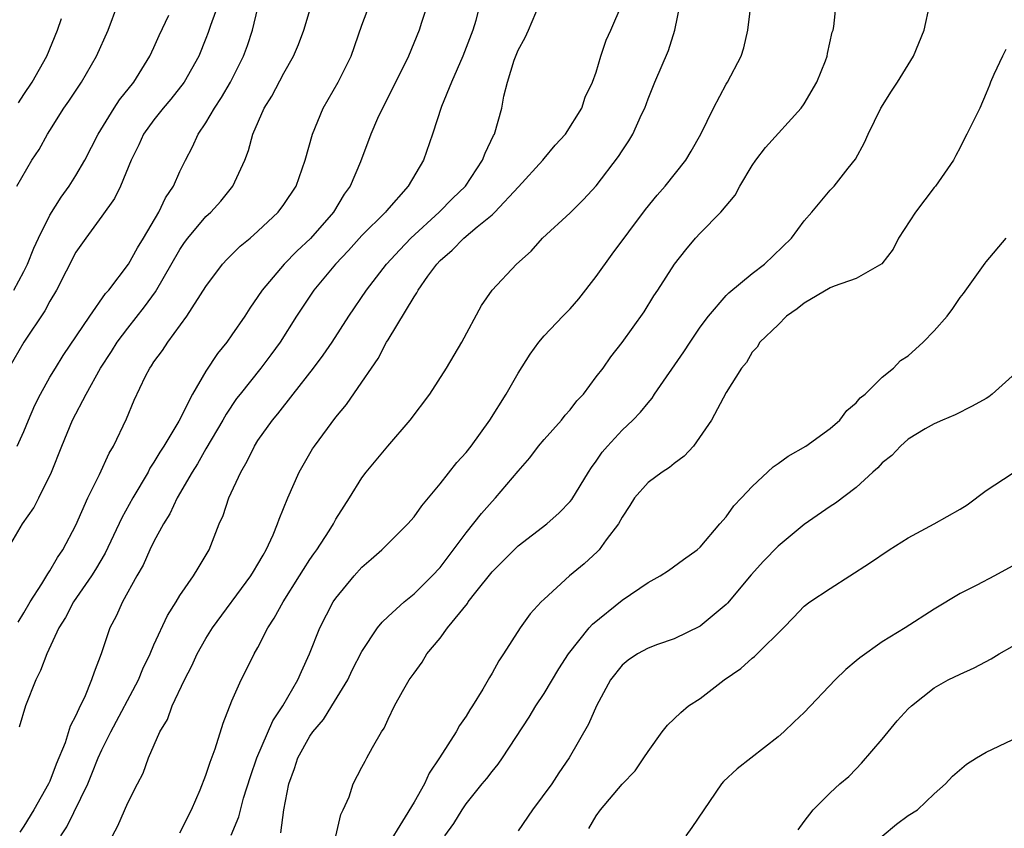
# Model space of a CAD drawing. Units: inches. Extents: x 2598000 to 2601000, y 1509000 to 1512000.
# Drawn here: x 2598097 to 2598172, y 1510294 to 1510356 of the extents above; entities that cross this region are included whole.
import ezdxf

# ---------------------------------------------------------------- set-up
doc = ezdxf.new("R2010")
doc.units = ezdxf.units.IN
doc.header["$MEASUREMENT"] = 0
doc.layers.add('LD25981509_2ft', color=61, linetype='Continuous')

msp = doc.modelspace()

# ---------------------------------------------------------------- linework, layer by layer
at = {"layer": 'LD25981509_2ft'}
for points, elevation in [([(2598112.953, 1510293.047), (2598113.521, 1510294.479), (2598113.9, 1510295.9), (2598114.428, 1510297.572), (2598114.914, 1510299), (2598116.134, 1510301.866), (2598116.922, 1510303), (2598118.058, 1510305), (2598118.339, 1510305.661), (2598118.957, 1510307), (2598119.759, 1510309), (2598120.795, 1510311), (2598121, 1510311.303), (2598122.401, 1510313), (2598123, 1510313.667), (2598123.718, 1510314.282), (2598124.515, 1510315), (2598126.529, 1510317), (2598127, 1510317.557), (2598127.603, 1510318.397), (2598128.119, 1510319), (2598129, 1510320.09), (2598130.281, 1510321.719), (2598131, 1510322.504), (2598131.394, 1510323), (2598132.843, 1510325), (2598134.09, 1510327), (2598135, 1510328.611), (2598135.937, 1510330.063), (2598136.593, 1510331), (2598137, 1510331.467), (2598138.445, 1510333), (2598139, 1510333.565), (2598139.672, 1510334.328), (2598141, 1510336.05), (2598142.233, 1510337.767), (2598144.8, 1510341.2), (2598145.702, 1510342.298), (2598146.317, 1510343), (2598147.907, 1510345), (2598148.322, 1510345.678), (2598149.059, 1510347), (2598150.039, 1510349), (2598151, 1510350.844), (2598151.108, 1510351), (2598152.148, 1510353), (2598152.364, 1510353.636), (2598152.681, 1510355), (2598153.161, 1510359)], 8034), ([(2598095.454, 1510314.546), (2598096.9, 1510317), (2598097.758, 1510318.242), (2598098.145, 1510319), (2598099.12, 1510321), (2598099.919, 1510323), (2598100.752, 1510325), (2598101.789, 1510327), (2598102.892, 1510329), (2598103.732, 1510330.268), (2598104.185, 1510331), (2598105, 1510332.074), (2598106.285, 1510333.715), (2598107.129, 1510334.871), (2598109, 1510338.129), (2598109.354, 1510338.646), (2598109.612, 1510339), (2598111, 1510340.654), (2598111.378, 1510341), (2598112.151, 1510341.849), (2598113.063, 1510343), (2598113.992, 1510345), (2598114.266, 1510345.734), (2598114.611, 1510347), (2598115.48, 1510349), (2598116.079, 1510349.92), (2598117, 1510351.688), (2598117.737, 1510353), (2598118.109, 1510353.891), (2598118.535, 1510355), (2598119.564, 1510358.436)], 8020), ([(2598112.226, 1510357.774), (2598111.357, 1510355.357), (2598111.184, 1510354.816), (2598111, 1510354.345), (2598110.448, 1510353), (2598109.338, 1510351), (2598108.313, 1510349.687), (2598107.722, 1510349), (2598107, 1510348.088), (2598106.212, 1510347), (2598105.837, 1510346.163), (2598105.239, 1510345), (2598104.427, 1510343), (2598103.962, 1510342.038), (2598103, 1510340.686), (2598101.756, 1510339), (2598101, 1510337.916), (2598099.513, 1510335), (2598099, 1510334.136), (2598098.609, 1510333.391), (2598096.991, 1510331), (2598095.837, 1510329)], 8016), ([(2598128.28, 1510357.72), (2598127.579, 1510355.579), (2598127.409, 1510355), (2598126.573, 1510353), (2598124.722, 1510349.278), (2598124.567, 1510349), (2598124.193, 1510348.193), (2598123.68, 1510347), (2598122.878, 1510344.878), (2598122.089, 1510343), (2598121.631, 1510342.369), (2598120.803, 1510341), (2598119.04, 1510338.96), (2598118.002, 1510337.998), (2598117.028, 1510337), (2598115.316, 1510335), (2598115, 1510334.498), (2598114.383, 1510333.617), (2598113.997, 1510333), (2598113, 1510331.546), (2598112.604, 1510331), (2598111.877, 1510330.123), (2598111, 1510328.769), (2598109.966, 1510327), (2598108.913, 1510324.913), (2598107.762, 1510323), (2598107.464, 1510322.537), (2598107, 1510321.749), (2598106.698, 1510321.302), (2598106.546, 1510321), (2598105.377, 1510319), (2598104.521, 1510317.479), (2598103.251, 1510314.75), (2598102.509, 1510313.491), (2598102.204, 1510313), (2598100.815, 1510311), (2598100.191, 1510309.809), (2598099.696, 1510309), (2598098.755, 1510307), (2598098.283, 1510305.717), (2598097.912, 1510305), (2598097.128, 1510303), (2598096.634, 1510301.366)], 8024), ([(2598096.454, 1510343), (2598097.624, 1510345), (2598098.174, 1510345.826), (2598098.822, 1510347), (2598099, 1510347.287), (2598100.077, 1510349), (2598100.464, 1510349.536), (2598101.421, 1510351), (2598102.579, 1510353), (2598103.481, 1510355), (2598104.225, 1510357)], 8012), ([(2598096.496, 1510323), (2598097, 1510324.124), (2598097.353, 1510325), (2598097.852, 1510326.148), (2598098.275, 1510327), (2598099, 1510328.285), (2598099.424, 1510329), (2598100.027, 1510329.973), (2598102.065, 1510333), (2598103.278, 1510334.722), (2598103.529, 1510335), (2598105.059, 1510337), (2598105.742, 1510338.258), (2598106.208, 1510339), (2598107.378, 1510341), (2598107.893, 1510342.107), (2598108.506, 1510343), (2598109, 1510344.111), (2598109.438, 1510345), (2598109.978, 1510346.022), (2598110.412, 1510347), (2598111, 1510347.855), (2598111.655, 1510349), (2598112.197, 1510349.803), (2598112.887, 1510351), (2598113.893, 1510353), (2598114.188, 1510353.812), (2598114.583, 1510355), (2598115, 1510356.703)], 8018), ([(2598096.552, 1510309.448), (2598097, 1510310.154), (2598097.485, 1510311), (2598098.388, 1510312.388), (2598098.836, 1510313.164), (2598099, 1510313.387), (2598099.583, 1510314.417), (2598099.999, 1510315), (2598101, 1510316.899), (2598101.91, 1510319), (2598102.817, 1510320.817), (2598103.56, 1510322.439), (2598103.905, 1510323), (2598104.904, 1510325.096), (2598105.484, 1510326.516), (2598106.364, 1510328.364), (2598106.691, 1510329), (2598106.825, 1510329.175), (2598107, 1510329.467), (2598107.65, 1510330.35), (2598108.065, 1510331), (2598109.544, 1510333), (2598111, 1510335.281), (2598112.282, 1510337), (2598112.628, 1510337.372), (2598113.632, 1510338.368), (2598114.395, 1510339), (2598115, 1510339.533), (2598116.562, 1510341), (2598117, 1510341.579), (2598117.933, 1510343), (2598118.641, 1510345), (2598119.182, 1510347), (2598120.022, 1510349), (2598121.165, 1510351), (2598122.16, 1510353), (2598123, 1510355.375), (2598123.597, 1510357)], 8022), ([(2598132.073, 1510357), (2598131.744, 1510355.744), (2598131.532, 1510355), (2598130.76, 1510353), (2598129.885, 1510351), (2598129.11, 1510349.11), (2598128.413, 1510347), (2598127.717, 1510345), (2598126.558, 1510343), (2598124.894, 1510341.106), (2598124.817, 1510341), (2598123, 1510339.189), (2598121.962, 1510338.038), (2598120.963, 1510337), (2598119.287, 1510335), (2598117.953, 1510333), (2598116.714, 1510331), (2598115.996, 1510330.003), (2598115.224, 1510329), (2598113.62, 1510327), (2598113.352, 1510326.647), (2598112.544, 1510325.457), (2598112.293, 1510325), (2598111, 1510322.787), (2598110.362, 1510321.638), (2598109.95, 1510321), (2598108.795, 1510319), (2598108.22, 1510317.78), (2598107.727, 1510317), (2598107, 1510315.646), (2598106.684, 1510315), (2598106.171, 1510313.829), (2598105.695, 1510313), (2598104.591, 1510311), (2598104.101, 1510309.9), (2598103.601, 1510309), (2598102.937, 1510307), (2598102.399, 1510305.601), (2598102.209, 1510305), (2598101.658, 1510303.658), (2598101.335, 1510303), (2598101, 1510302.259), (2598100.562, 1510301.438), (2598100.171, 1510300.17), (2598099.477, 1510298.523), (2598099, 1510297.223), (2598098.903, 1510297), (2598097.767, 1510295), (2598097, 1510293.744), (2598096.701, 1510293.299)], 8026), ([(2598099.856, 1510293), (2598100.312, 1510293.688), (2598101.907, 1510297), (2598102.234, 1510297.766), (2598102.709, 1510299), (2598103, 1510299.632), (2598103.688, 1510301), (2598105.809, 1510305), (2598106.15, 1510305.85), (2598106.703, 1510307), (2598107, 1510307.698), (2598108.038, 1510309.962), (2598108.705, 1510311), (2598109, 1510311.486), (2598110.057, 1510313), (2598110.395, 1510313.605), (2598111.237, 1510315), (2598112.027, 1510317), (2598112.336, 1510317.664), (2598112.767, 1510319), (2598113.679, 1510321), (2598114.17, 1510321.83), (2598114.726, 1510323), (2598115, 1510323.433), (2598116.113, 1510325), (2598116.518, 1510325.482), (2598117.718, 1510327), (2598119.261, 1510329), (2598120.006, 1510329.994), (2598120.694, 1510331), (2598121.999, 1510333), (2598123.335, 1510335), (2598124.893, 1510337), (2598125.902, 1510338.098), (2598126.765, 1510339), (2598128.943, 1510341), (2598129.96, 1510342.039), (2598130.948, 1510343), (2598132.269, 1510345), (2598132.466, 1510345.534), (2598133.11, 1510346.89), (2598133.18, 1510347), (2598133.755, 1510349), (2598133.911, 1510349.912), (2598134.176, 1510351), (2598134.698, 1510352.698), (2598135, 1510353.461), (2598135.557, 1510354.443), (2598135.807, 1510355), (2598136.643, 1510357)], 8028), ([(2598103.812, 1510293), (2598104.233, 1510293.767), (2598105, 1510295.55), (2598105.728, 1510297), (2598106.172, 1510297.828), (2598106.595, 1510299), (2598107.459, 1510301), (2598108.042, 1510301.958), (2598108.414, 1510303), (2598109.342, 1510305), (2598109.914, 1510306.086), (2598110.33, 1510307), (2598111, 1510308.177), (2598111.513, 1510309), (2598114.457, 1510313), (2598114.649, 1510313.352), (2598115, 1510313.903), (2598115.391, 1510314.609), (2598115.633, 1510315), (2598116.168, 1510316.168), (2598116.501, 1510317), (2598116.622, 1510317.378), (2598117.3, 1510319), (2598118.178, 1510321), (2598119.207, 1510322.792), (2598119.344, 1510323), (2598121, 1510325.215), (2598121.809, 1510326.191), (2598123, 1510327.903), (2598123.728, 1510329), (2598124.256, 1510329.744), (2598124.894, 1510331), (2598125, 1510331.179), (2598127, 1510334.476), (2598127.226, 1510334.774), (2598127.329, 1510335), (2598128.061, 1510336.061), (2598128.744, 1510337), (2598129, 1510337.27), (2598129.943, 1510338.057), (2598130.841, 1510339), (2598131.863, 1510339.863), (2598133, 1510340.795), (2598133.218, 1510341), (2598135.047, 1510342.953), (2598136.903, 1510345), (2598137, 1510345.132), (2598137.859, 1510346.141), (2598138.643, 1510347), (2598139.903, 1510349), (2598140.167, 1510349.832), (2598140.728, 1510351), (2598141, 1510351.773), (2598141.356, 1510353), (2598141.778, 1510354.223), (2598142.134, 1510355), (2598143, 1510357.018)], 8030), ([(2598109, 1510293.242), (2598109.889, 1510295), (2598110.556, 1510296.556), (2598111, 1510297.669), (2598111.327, 1510298.673), (2598111.709, 1510299.709), (2598112.318, 1510301.682), (2598113, 1510303.389), (2598113.717, 1510305), (2598114.155, 1510305.845), (2598114.721, 1510307), (2598115, 1510307.494), (2598115.761, 1510309), (2598116.249, 1510309.751), (2598116.929, 1510311), (2598118.205, 1510313), (2598118.5, 1510313.5), (2598119, 1510314.27), (2598119.297, 1510314.703), (2598119.521, 1510315), (2598120.48, 1510316.48), (2598120.806, 1510317), (2598121, 1510317.362), (2598121.627, 1510318.373), (2598122.045, 1510319), (2598123, 1510320.552), (2598123.329, 1510321), (2598124.094, 1510321.906), (2598124.981, 1510323), (2598126.699, 1510325), (2598128.216, 1510327), (2598129.496, 1510329), (2598130.689, 1510331), (2598132.188, 1510333.812), (2598133, 1510335), (2598134.876, 1510337), (2598136.011, 1510337.989), (2598136.889, 1510339), (2598139, 1510340.949), (2598140.038, 1510341.961), (2598141, 1510343.007), (2598142.73, 1510345.27), (2598143, 1510345.704), (2598143.523, 1510346.477), (2598143.834, 1510347), (2598144.496, 1510348.496), (2598144.741, 1510349), (2598145, 1510349.719), (2598145.513, 1510351), (2598146.556, 1510353.444), (2598147.059, 1510355), (2598147.473, 1510357)], 8032), ([(2598116.761, 1510293.239), (2598116.998, 1510295), (2598117.38, 1510297), (2598117.817, 1510298.183), (2598118.065, 1510299), (2598119, 1510300.667), (2598119.229, 1510301), (2598120.032, 1510301.968), (2598120.686, 1510303), (2598121.901, 1510305), (2598122.256, 1510305.744), (2598123, 1510307.193), (2598124.203, 1510309), (2598124.549, 1510309.451), (2598125, 1510309.885), (2598126.237, 1510311), (2598127, 1510311.614), (2598128.391, 1510313), (2598129, 1510313.658), (2598131, 1510316.328), (2598132.186, 1510317.814), (2598133, 1510318.725), (2598133.268, 1510319), (2598135, 1510321.059), (2598135.899, 1510322.101), (2598136.584, 1510323), (2598137, 1510323.509), (2598138.339, 1510325), (2598138.626, 1510325.374), (2598139, 1510325.787), (2598139.53, 1510326.47), (2598140.022, 1510327), (2598141, 1510328.314), (2598141.532, 1510329), (2598142.143, 1510329.857), (2598143, 1510330.952), (2598144.686, 1510333.314), (2598145.441, 1510334.56), (2598145.746, 1510335), (2598147.038, 1510337), (2598147.897, 1510338.102), (2598148.65, 1510339), (2598149, 1510339.381), (2598150.591, 1510341), (2598151.688, 1510342.312), (2598152.06, 1510343), (2598153, 1510344.586), (2598153.278, 1510345), (2598154.039, 1510345.961), (2598156.777, 1510349), (2598157, 1510349.325), (2598157.962, 1510351), (2598158.639, 1510352.639), (2598158.774, 1510353), (2598158.796, 1510353.204), (2598159.163, 1510354.837), (2598159.224, 1510355), (2598159.271, 1510355.271), (2598159.457, 1510357)], 8036), ([(2598120.978, 1510292.978), (2598121.361, 1510294.639), (2598121.564, 1510295), (2598122.005, 1510296.005), (2598122.319, 1510297), (2598123, 1510298.283), (2598123.238, 1510298.762), (2598123.384, 1510299), (2598123.812, 1510299.812), (2598124.499, 1510301), (2598124.714, 1510301.286), (2598125, 1510301.981), (2598125.498, 1510303), (2598126.105, 1510304.105), (2598126.631, 1510305), (2598126.789, 1510305.211), (2598127, 1510305.533), (2598127.626, 1510306.374), (2598127.986, 1510307), (2598129, 1510308.221), (2598129.574, 1510309), (2598131.108, 1510310.892), (2598131.174, 1510311), (2598131.759, 1510311.759), (2598133, 1510313.328), (2598135, 1510315.312), (2598137.213, 1510317), (2598138.151, 1510317.85), (2598139, 1510318.721), (2598139.127, 1510318.873), (2598140.411, 1510321), (2598140.646, 1510321.354), (2598141, 1510321.826), (2598141.476, 1510322.524), (2598141.886, 1510323), (2598143, 1510324.218), (2598143.825, 1510325), (2598144.407, 1510325.593), (2598145, 1510326.332), (2598145.315, 1510326.685), (2598145.499, 1510327), (2598147.748, 1510330.252), (2598148.225, 1510331), (2598149, 1510332.14), (2598149.632, 1510333), (2598151, 1510334.591), (2598151.207, 1510334.793), (2598153, 1510336.282), (2598153.945, 1510337), (2598156.028, 1510339), (2598157, 1510340.324), (2598157.602, 1510341), (2598159, 1510342.677), (2598159.298, 1510343), (2598160.376, 1510344.376), (2598160.935, 1510345.065), (2598161.646, 1510346.353), (2598161.914, 1510347), (2598162.893, 1510349), (2598163.705, 1510350.295), (2598164.172, 1510351), (2598165.416, 1510353), (2598166.229, 1510355), (2598166.66, 1510357)], 8038), ([(2598096.23, 1510335), (2598097, 1510336.434), (2598097.28, 1510337), (2598097.775, 1510338.225), (2598098.118, 1510339), (2598099, 1510340.761), (2598099.863, 1510342.137), (2598100.49, 1510343), (2598101, 1510343.801), (2598101.694, 1510345), (2598102.709, 1510347), (2598103.952, 1510349), (2598104.36, 1510349.64), (2598105.444, 1510351), (2598106.696, 1510353), (2598107, 1510353.654), (2598107.409, 1510354.591), (2598108.139, 1510356.139)], 8014), ([(2598096.596, 1510349.404), (2598097, 1510350.048), (2598097.632, 1510351), (2598098.768, 1510353), (2598099.581, 1510355), (2598099.903, 1510355.903)], 8010), ([(2598172.502, 1510353.498), (2598172.238, 1510353), (2598171.577, 1510351.577), (2598171.33, 1510351), (2598171.246, 1510350.754), (2598171, 1510350.157), (2598170.497, 1510349), (2598169.519, 1510347), (2598169.331, 1510346.669), (2598169, 1510345.974), (2598168.657, 1510345.343), (2598168.489, 1510345), (2598167.11, 1510343), (2598167, 1510342.882), (2598165.564, 1510341), (2598164.258, 1510339), (2598163.842, 1510338.158), (2598162.974, 1510337.026), (2598161, 1510335.897), (2598159.311, 1510335.311), (2598159, 1510335.176), (2598157, 1510333.993), (2598156.45, 1510333.55), (2598155.654, 1510333), (2598155, 1510332.331), (2598153.591, 1510331), (2598153.389, 1510330.611), (2598153, 1510330.219), (2598152.568, 1510329.432), (2598152.187, 1510329), (2598151, 1510327.123), (2598149.876, 1510325), (2598148.495, 1510323), (2598147.779, 1510322.222), (2598147, 1510321.651), (2598146.644, 1510321.356), (2598146.09, 1510321), (2598145, 1510320.197), (2598143.954, 1510319), (2598143.591, 1510318.41), (2598143, 1510317.53), (2598142.711, 1510317), (2598141.784, 1510315.784), (2598141.225, 1510315), (2598141.117, 1510314.883), (2598140.075, 1510313.925), (2598138.965, 1510313), (2598137, 1510311.221), (2598136.771, 1510311), (2598135.92, 1510310.08), (2598135.153, 1510309), (2598133.893, 1510307), (2598133.521, 1510306.479), (2598133, 1510305.51), (2598132.803, 1510305.197), (2598132.287, 1510304.287), (2598131.486, 1510303), (2598131.287, 1510302.713), (2598131, 1510302.222), (2598130.504, 1510301.496), (2598130.252, 1510301), (2598128.958, 1510299), (2598128.17, 1510297.83), (2598127.797, 1510297), (2598127, 1510295.588), (2598126.124, 1510294.124), (2598125, 1510292.34)], 8040), ([(2598129.363, 1510293), (2598130.056, 1510293.944), (2598130.697, 1510295), (2598131, 1510295.455), (2598132.239, 1510297), (2598132.588, 1510297.412), (2598133, 1510297.963), (2598133.473, 1510298.527), (2598133.796, 1510299), (2598135.859, 1510302.141), (2598136.372, 1510303), (2598137, 1510303.959), (2598138.146, 1510305.854), (2598138.879, 1510307), (2598140.472, 1510309), (2598140.715, 1510309.285), (2598143, 1510311.136), (2598145, 1510312.509), (2598145.938, 1510313), (2598146.568, 1510313.432), (2598147.725, 1510314.275), (2598148.769, 1510315), (2598149, 1510315.219), (2598150.514, 1510317), (2598151, 1510317.543), (2598151.601, 1510318.399), (2598152.18, 1510319), (2598153, 1510319.888), (2598154.61, 1510321.39), (2598155, 1510321.651), (2598155.774, 1510322.226), (2598157.136, 1510323), (2598159, 1510324.353), (2598159.745, 1510325), (2598160.279, 1510325.721), (2598161, 1510326.314), (2598161.298, 1510326.702), (2598161.693, 1510327), (2598163, 1510328.296), (2598163.857, 1510329), (2598164.413, 1510329.587), (2598165, 1510329.931), (2598166.154, 1510331), (2598167, 1510331.859), (2598168.004, 1510333), (2598168.43, 1510333.57), (2598169, 1510334.414), (2598169.259, 1510334.741), (2598170.919, 1510337.081), (2598171, 1510337.161), (2598172.529, 1510339)], 8042), ([(2598173, 1510328.369), (2598171.466, 1510327), (2598171.21, 1510326.79), (2598171, 1510326.656), (2598169.926, 1510326.075), (2598168.601, 1510325.399), (2598167.639, 1510325), (2598167, 1510324.696), (2598166.309, 1510324.31), (2598165, 1510323.519), (2598164.397, 1510323), (2598163.737, 1510322.263), (2598163, 1510321.699), (2598162.673, 1510321.327), (2598162.291, 1510321), (2598161, 1510319.82), (2598159.401, 1510318.599), (2598159, 1510318.342), (2598157, 1510316.95), (2598155, 1510315.306), (2598153.869, 1510314.131), (2598152.92, 1510313.08), (2598151.103, 1510310.897), (2598151, 1510310.794), (2598149, 1510309.131), (2598147, 1510308.156), (2598145.73, 1510307.73), (2598145, 1510307.455), (2598144.193, 1510307), (2598143.479, 1510306.521), (2598143, 1510306.144), (2598142.118, 1510305), (2598141.024, 1510303), (2598140.406, 1510301.594), (2598138.94, 1510299), (2598138.148, 1510297.852), (2598137.588, 1510297), (2598136.106, 1510295), (2598135, 1510293.381)], 8044), ([(2598140.437, 1510293.563), (2598141, 1510294.543), (2598141.334, 1510295), (2598143, 1510296.984), (2598143.995, 1510298.005), (2598144.684, 1510299), (2598145, 1510299.494), (2598146.087, 1510301), (2598146.479, 1510301.521), (2598147.514, 1510302.485), (2598148.116, 1510303), (2598149, 1510303.57), (2598150.86, 1510305), (2598152.126, 1510305.874), (2598153, 1510306.682), (2598153.189, 1510306.811), (2598153.387, 1510307), (2598155.402, 1510309), (2598156.192, 1510309.809), (2598157, 1510310.667), (2598157.424, 1510311), (2598159, 1510312.035), (2598162.02, 1510313.98), (2598163.525, 1510315), (2598165, 1510315.937), (2598167.006, 1510317), (2598169, 1510318.145), (2598169.521, 1510318.479), (2598171, 1510319.564), (2598173, 1510320.89)], 8046), ([(2598173, 1510313.752), (2598171.642, 1510313), (2598170.28, 1510312.28), (2598169, 1510311.647), (2598167, 1510310.442), (2598164.756, 1510309), (2598163, 1510307.924), (2598161.286, 1510306.714), (2598161, 1510306.462), (2598160.192, 1510305.808), (2598159.372, 1510305), (2598157, 1510302.483), (2598156.226, 1510301.773), (2598155.448, 1510301), (2598155, 1510300.631), (2598151.849, 1510298.15), (2598150.803, 1510297.198), (2598150.645, 1510297), (2598148.358, 1510293.642), (2598147.892, 1510293)], 8048), ([(2598156.54, 1510293.46), (2598157, 1510294.106), (2598157.687, 1510295), (2598159, 1510296.31), (2598159.736, 1510297), (2598160.43, 1510297.57), (2598161, 1510298.153), (2598161.407, 1510298.593), (2598163, 1510300.437), (2598164.146, 1510301.854), (2598165, 1510302.774), (2598165.243, 1510303), (2598167, 1510304.383), (2598168.075, 1510305), (2598169, 1510305.45), (2598170.079, 1510305.921), (2598171.386, 1510306.614), (2598172, 1510307), (2598173, 1510307.569)], 8050), ([(2598163, 1510292.976), (2598164.088, 1510293.912), (2598165, 1510294.567), (2598165.705, 1510295), (2598167, 1510296.241), (2598167.859, 1510297), (2598168.414, 1510297.586), (2598169.475, 1510298.524), (2598170.244, 1510299), (2598171, 1510299.432), (2598173, 1510300.381)], 8052)]:
    msp.add_lwpolyline(points, dxfattribs=dict(at, elevation=elevation))

doc.saveas('drawing.dxf')
